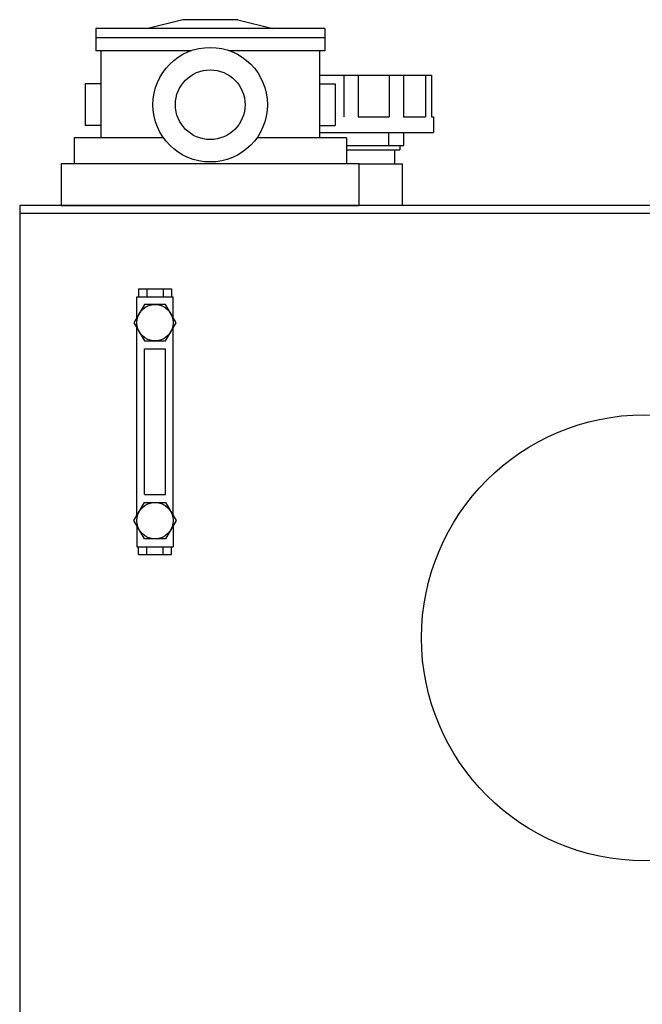
# Model space of a CAD drawing. Extents: x -31 to 196, y -46 to 94.
# Drawn here: x 154 to 169, y 22 to 45 of the extents above; entities that cross this region are included whole.
import ezdxf

# ---------------------------------------------------------------- set-up
doc = ezdxf.new("R2010")
doc.units = 0
doc.header["$LTSCALE"] = 5
doc.header["$MEASUREMENT"] = 0
doc.layers.add('OBJECT', color=1, linetype='CONTINUOUS')
doc.layers.add('RESERVOIR', color=5, linetype='CONTINUOUS')

msp = doc.modelspace()

# ---------------------------------------------------------------- linework, layer by layer
at = {"layer": 'OBJECT'}
for p, q in [((157.7633, 45.30662), (156.9233, 45.09662)), ((159.0833, 45.30662), (157.7633, 45.30662)), ((159.0833, 45.30662), (159.9233, 45.09662)), ((161.1733, 45.09662), (155.6733, 45.09662)), ((155.6733, 45.09662), (155.6733, 44.56162)), ((161.1733, 45.09662), (161.1733, 44.56162)), ((161.1733, 44.87232), (155.6733, 44.87232)), ((157.96113, 44.56162), (155.6733, 44.56162)), ((155.7983, 44.56162), (155.7983, 42.47162)), ((161.1733, 44.56162), (158.88547, 44.56162)), ((161.0483, 44.56162), (161.0483, 42.47162)), ((161.0483, 43.97162), (163.73602, 43.97162)), ((161.63219, 43.97162), (161.63219, 42.97162)), ((161.9733, 43.97162), (161.9733, 42.97162)), ((162.7233, 43.97162), (162.7233, 42.97162)), ((163.0644, 43.97162), (163.0644, 42.97162)), ((163.59473, 43.97162), (163.59473, 42.97162)), ((163.73602, 43.97162), (163.73602, 42.97162)), ((155.4233, 43.76662), (155.4233, 42.76662)), ((155.7983, 43.76662), (155.4233, 43.76662)), ((161.0483, 43.76662), (161.4233, 43.76662)), ((161.4233, 43.76662), (161.4233, 42.76662)), ((161.9733, 42.97162), (162.7233, 42.97162)), ((163.0644, 42.97162), (163.59473, 42.97162)), ((163.73602, 42.97162), (163.7858, 42.97162)), ((163.7858, 42.97162), (163.7858, 42.59662)), ((155.7983, 42.76662), (155.4233, 42.76662)), ((161.0483, 42.76662), (161.4233, 42.76662)), ((161.0483, 42.59662), (163.7858, 42.59662)), ((162.70914, 42.28412), (162.70914, 42.59662)), ((163.06999, 42.28412), (163.06999, 42.59662)), ((155.1533, 42.47162), (155.1533, 41.84662)), ((157.30143, 42.47162), (155.1533, 42.47162)), ((161.6933, 42.47162), (159.54517, 42.47162)), ((161.6933, 42.47162), (161.6933, 41.84662)), ((161.6933, 42.28412), (163.06999, 42.28412)), ((161.7233, 42.18412), (162.9733, 42.18412)), ((162.8508, 42.18412), (162.8508, 41.84662)), ((162.8508, 42.18412), (162.8508, 41.84662)), ((162.9733, 42.28412), (162.9733, 42.18412)), ((161.9983, 41.84662), (163.0358, 41.84662)), ((163.0358, 41.84662), (163.0358, 40.84662)), ((156.70137, 38.84662), (156.70137, 38.65912)), ((156.70137, 38.84662), (157.49523, 38.84662)), ((156.89983, 38.84662), (156.89983, 38.65912)), ((157.29676, 38.84662), (157.29676, 38.65912)), ((157.49523, 38.84662), (157.49523, 38.65912)), ((156.6608, 38.15135), (156.6608, 38.65912)), ((156.6608, 38.65912), (157.5358, 38.65912)), ((157.5358, 38.15135), (157.5358, 38.65912)), ((156.6608, 33.40135), (156.6608, 37.9169)), ((157.5358, 33.40135), (157.5358, 37.9169)), ((156.8483, 33.90912), (156.8483, 37.40912)), ((156.8483, 37.40912), (157.3483, 37.40912)), ((157.3483, 33.90912), (157.3483, 37.40912)), ((156.8483, 33.90912), (157.3483, 33.90912)), ((156.6608, 33.1669), (156.6608, 32.65912)), ((157.5358, 33.1669), (157.5358, 32.65912)), ((156.6608, 32.65912), (157.5358, 32.65912)), ((156.70137, 32.47162), (156.70137, 32.65912)), ((156.89983, 32.47162), (156.89983, 32.65912)), ((157.29676, 32.47162), (157.29676, 32.65912)), ((157.49523, 32.47162), (157.49523, 32.65912)), ((156.70137, 32.47162), (157.49523, 32.47162))]:
    msp.add_line(p, q, dxfattribs=at)
for points in [[(161.9983, 40.84662), (161.9983, 41.84662), (154.8483, 41.84662), (154.8483, 40.84662)], [(156.84571, 38.47162), (156.59312, 38.03412), (156.84571, 37.59662), (157.35089, 37.59662), (157.60348, 38.03412), (157.35089, 38.47162)], [(156.84571, 32.84662), (156.59312, 33.28412), (156.84571, 33.72162), (157.35089, 33.72162), (157.60348, 33.28412), (157.35089, 32.84662)]]:
    msp.add_lwpolyline(points, close=True, dxfattribs=at)
for centre, radius in [((158.4233, 43.26662), 1.375), ((158.4233, 43.26662), 0.83638), ((157.0983, 38.03412), 0.4375), ((157.0983, 33.28412), 0.4375)]:
    msp.add_circle(centre, radius, dxfattribs=at)
at = {"layer": 'RESERVOIR'}
for p, q in [((153.8483, 40.84662), (153.8483, 13.97162)), ((183.8483, 40.84662), (153.8483, 40.84662)), ((183.8483, 40.65912), (153.8483, 40.65912))]:
    msp.add_line(p, q, dxfattribs=at)
msp.add_circle((168.8483, 30.47162), 5.35178, dxfattribs=at)

doc.saveas('drawing.dxf')
